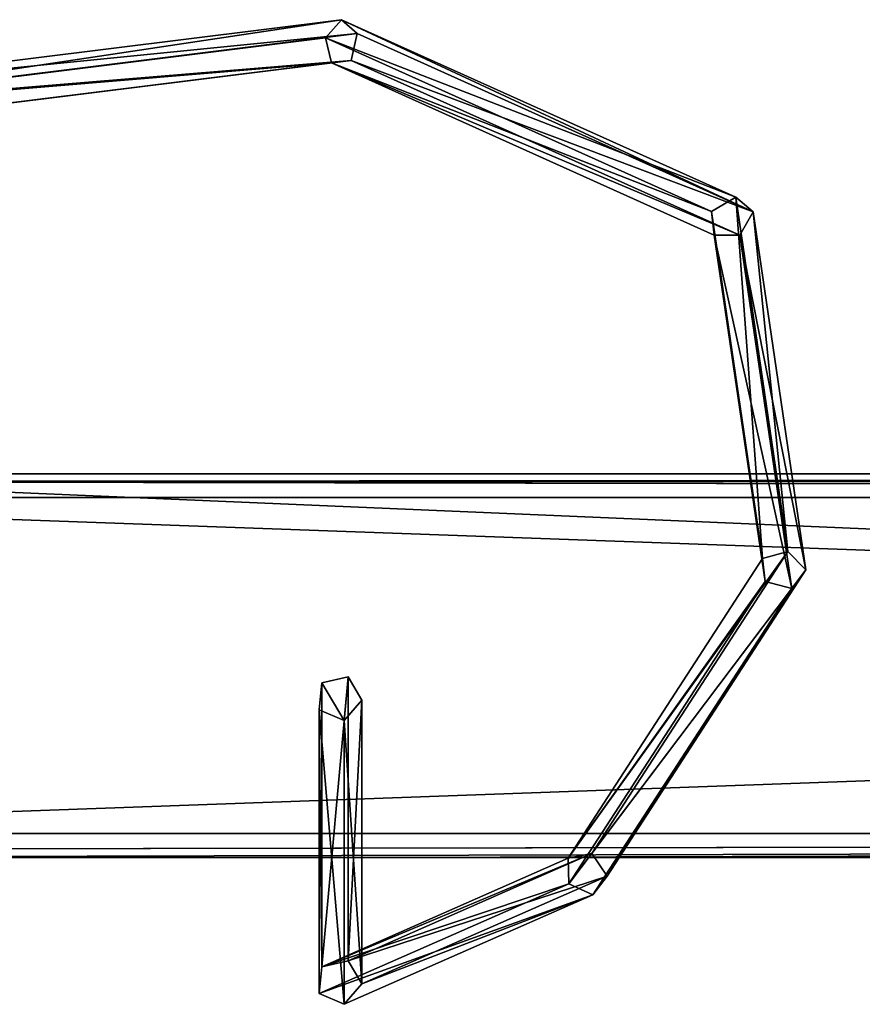
# Model space of a CAD drawing. Units: inches. Extents: x -202 to 1267, y -42 to 109.
# Drawn here: x 106 to 215, y -19 to 109 of the extents above; entities that cross this region are included whole.
import ezdxf

# ---------------------------------------------------------------- set-up
doc = ezdxf.new("R2010")
doc.units = ezdxf.units.IN
doc.header["$MEASUREMENT"] = 0
doc.layers.get('0').update_dxf_attribs({"color": 13})
doc.layers.add('FormFonts', color=32, linetype='Continuous')

# ---------------------------------------------------------------- blocks, each defined once
blk = doc.blocks.new('Gruppo#1')
at = {"layer": 'FormFonts'}
for p, q in [((268.04, 141.43, 519.36), (349.35, 151.57, 426.43)), ((347.27, 149.2, 424.03), (349.35, 151.57, 426.43)), ((349.35, 151.57, 426.43), (400.71, 128.45, 332.85)), ((349.35, 151.57, 426.43), (351.42, 149.76, 429.5)), ((347.27, 149.2, 424.03), (266.61, 139.14, 516.21)), ((351.42, 149.76, 429.5), (270.04, 139.62, 522.51)), ((397.56, 126.56, 332.39), (347.27, 149.2, 424.03)), ((348.05, 145.93, 425.61), (347.27, 149.2, 424.03)), ((351.42, 149.76, 429.5), (350.61, 146.27, 428.99)), ((402.98, 126.55, 335.55), (351.42, 149.76, 429.5)), ((348.05, 145.93, 425.61), (267.72, 135.91, 517.41)), ((350.61, 146.27, 428.99), (269.84, 136.2, 521.31)), ((350.61, 146.27, 428.99), (348.05, 145.93, 425.61)), ((397.89, 123.49, 334.8), (348.05, 145.93, 425.61)), ((401.24, 123.48, 336.75), (350.61, 146.27, 428.99)), ((400.71, 128.45, 332.85), (407.49, 82.27, 239.74)), ((400.71, 128.45, 332.85), (402.98, 126.55, 335.55)), ((404.2, 81.34, 241.21), (397.56, 126.56, 332.39)), ((397.89, 123.49, 334.8), (397.56, 126.56, 332.39)), ((402.98, 126.55, 335.55), (401.24, 123.48, 336.75)), ((409.84, 79.87, 241.42), (402.98, 126.55, 335.55)), ((401.24, 123.48, 336.75), (397.89, 123.49, 334.8)), ((404.52, 78.36, 243.8), (397.89, 123.49, 334.8)), ((408, 77.45, 243.93), (401.24, 123.48, 336.75)), ((407.49, 82.27, 239.74), (381.95, 42.91, 147.68)), ((404.2, 81.34, 241.21), (407.49, 82.27, 239.74)), ((407.49, 82.27, 239.74), (409.84, 79.87, 241.42)), ((378.86, 42.29, 149.89), (404.2, 81.34, 241.21)), ((404.52, 78.36, 243.8), (404.2, 81.34, 241.21)), ((383.94, 39.96, 148.09), (409.84, 79.87, 241.42)), ((409.84, 79.87, 241.42), (408, 77.45, 243.93)), ((378.95, 38.96, 151.66), (404.52, 78.36, 243.8)), ((408, 77.45, 243.93), (404.52, 78.36, 243.8)), ((382.09, 37.52, 150.55), (408, 77.45, 243.93)), ((346.79, 65.15), (350.23, 65.93)), ((346.79, 28.15, 57.56), (350.23, 65.93)), ((350.23, 65.93), (352.03, 62.9)), ((350.23, 28.93, 56.38), (350.23, 65.93)), ((346.46, 61.64), (346.79, 65.15)), ((346.79, 65.15), (346.79, 28.15, 57.56)), ((352.03, 62.9), (349.7, 60.25)), ((352.03, 62.9), (350.23, 28.93, 56.38)), ((352.03, 62.9), (352.03, 25.9, 56.23)), ((349.7, 23.25, 57.33), (346.46, 61.64)), ((346.46, 61.64), (346.46, 24.64, 58.15)), ((349.7, 60.25), (346.46, 61.64)), ((346.79, 28.15, 57.56), (346.46, 61.64)), ((349.7, 60.25), (349.7, 23.25, 57.33)), ((349.7, 60.25), (352.03, 25.9, 56.23)), ((381.95, 42.91, 147.68), (350.23, 28.93, 56.38)), ((378.86, 42.29, 149.89), (381.95, 42.91, 147.68)), ((381.95, 42.91, 147.68), (383.94, 39.96, 148.09)), ((346.79, 28.15, 57.56), (378.86, 42.29, 149.89)), ((378.95, 38.96, 151.66), (378.86, 42.29, 149.89)), ((352.03, 25.9, 56.23), (383.94, 39.96, 148.09)), ((383.94, 39.96, 148.09), (382.09, 37.52, 150.55)), ((346.46, 24.64, 58.15), (378.95, 38.96, 151.66)), ((382.09, 37.52, 150.55), (378.95, 38.96, 151.66)), ((349.7, 23.25, 57.33), (382.09, 37.52, 150.55)), ((346.79, 28.15, 57.56), (350.23, 28.93, 56.38)), ((350.23, 28.93, 56.38), (352.03, 25.9, 56.23)), ((346.46, 24.64, 58.15), (346.79, 28.15, 57.56)), ((352.03, 25.9, 56.23), (349.7, 23.25, 57.33)), ((349.7, 23.25, 57.33), (346.46, 24.64, 58.15))]:
    blk.add_line(p, q, dxfattribs=at)
at = {"layer": 'FormFonts', "color": 9}
mesh = blk.add_polyface(dxfattribs=at)
corners = [(266.61, 139.14, 516.21), (349.35, 151.57, 426.43), (347.27, 149.2, 424.03), (268.04, 141.43, 519.36)]
mesh.append_faces([[corners[k] for k in face] for face in [(0, 1, 2), (1, 0, 3)]], dxfattribs={"vtx0": -1, "color": 9})
mesh = blk.add_polyface(dxfattribs=at)
corners = [(268.04, 141.43, 519.36), (351.42, 149.76, 429.5), (349.35, 151.57, 426.43), (270.04, 139.62, 522.51)]
mesh.append_faces([[corners[k] for k in face] for face in [(0, 1, 2), (1, 0, 3)]], dxfattribs={"vtx0": -1, "color": 9})
mesh = blk.add_polyface(dxfattribs=at)
corners = [(404.2, 81.34, 241.21), (400.71, 128.45, 332.85), (407.49, 82.27, 239.74), (397.56, 126.56, 332.39), (347.27, 149.2, 424.03), (349.35, 151.57, 426.43)]
mesh.append_faces([[corners[k] for k in face] for face in [(0, 1, 2), (1, 4, 5)]], dxfattribs={"vtx0": -1, "color": 9})
mesh.append_faces([[corners[k] for k in face] for face in [(1, 0, 3), (1, 3, 4)]], dxfattribs={"vtx0": -1, "vtx2": -1, "color": 9})
mesh = blk.add_polyface(dxfattribs=at)
corners = [(349.35, 151.57, 426.43), (402.98, 126.55, 335.55), (400.71, 128.45, 332.85), (351.42, 149.76, 429.5)]
mesh.append_faces([[corners[k] for k in face] for face in [(0, 1, 2), (1, 0, 3)]], dxfattribs={"vtx0": -1, "color": 9})
mesh = blk.add_polyface(dxfattribs=at)
corners = [(266.61, 139.14, 516.21), (348.05, 145.93, 425.61), (267.72, 135.91, 517.41), (347.27, 149.2, 424.03)]
mesh.append_faces([[corners[k] for k in face] for face in [(0, 1, 2), (1, 0, 3)]], dxfattribs={"vtx0": -1, "color": 9})
mesh = blk.add_polyface(dxfattribs=at)
corners = [(350.61, 146.27, 428.99), (270.04, 139.62, 522.51), (269.84, 136.2, 521.31), (351.42, 149.76, 429.5)]
mesh.append_faces([[corners[k] for k in face] for face in [(0, 1, 2), (1, 0, 3)]], dxfattribs={"vtx0": -1, "color": 9})
mesh = blk.add_polyface(dxfattribs=at)
corners = [(348.05, 145.93, 425.61), (397.56, 126.56, 332.39), (397.89, 123.49, 334.8), (347.27, 149.2, 424.03)]
mesh.append_faces([[corners[k] for k in face] for face in [(0, 1, 2), (1, 0, 3)]], dxfattribs={"vtx0": -1, "color": 9})
mesh = blk.add_polyface(dxfattribs=at)
corners = [(402.98, 126.55, 335.55), (350.61, 146.27, 428.99), (401.24, 123.48, 336.75), (351.42, 149.76, 429.5)]
mesh.append_faces([[corners[k] for k in face] for face in [(0, 1, 2), (1, 0, 3)]], dxfattribs={"vtx0": -1, "color": 9})
mesh = blk.add_polyface(dxfattribs=at)
corners = [(350.61, 146.27, 428.99), (267.72, 135.91, 517.41), (348.05, 145.93, 425.61), (269.84, 136.2, 521.31)]
mesh.append_faces([[corners[k] for k in face] for face in [(0, 1, 2), (1, 0, 3)]], dxfattribs={"vtx0": -1, "color": 9})
mesh = blk.add_polyface(dxfattribs=at)
corners = [(401.24, 123.48, 336.75), (348.05, 145.93, 425.61), (397.89, 123.49, 334.8), (350.61, 146.27, 428.99)]
mesh.append_faces([[corners[k] for k in face] for face in [(0, 1, 2), (1, 0, 3)]], dxfattribs={"vtx0": -1, "color": 9})
mesh = blk.add_polyface(dxfattribs=at)
corners = [(407.49, 82.27, 239.74), (402.98, 126.55, 335.55), (409.84, 79.87, 241.42), (400.71, 128.45, 332.85)]
mesh.append_faces([[corners[k] for k in face] for face in [(0, 1, 2), (1, 0, 3)]], dxfattribs={"vtx0": -1, "color": 9})
mesh = blk.add_polyface(dxfattribs=at)
corners = [(397.89, 123.49, 334.8), (404.2, 81.34, 241.21), (404.52, 78.36, 243.8), (397.56, 126.56, 332.39)]
mesh.append_faces([[corners[k] for k in face] for face in [(0, 1, 2), (1, 0, 3)]], dxfattribs={"vtx0": -1, "color": 9})
mesh = blk.add_polyface(dxfattribs=at)
corners = [(409.84, 79.87, 241.42), (401.24, 123.48, 336.75), (408, 77.45, 243.93), (402.98, 126.55, 335.55)]
mesh.append_faces([[corners[k] for k in face] for face in [(0, 1, 2), (1, 0, 3)]], dxfattribs={"vtx0": -1, "color": 9})
mesh = blk.add_polyface(dxfattribs=at)
corners = [(408, 77.45, 243.93), (397.89, 123.49, 334.8), (404.52, 78.36, 243.8), (401.24, 123.48, 336.75)]
mesh.append_faces([[corners[k] for k in face] for face in [(0, 1, 2), (1, 0, 3)]], dxfattribs={"vtx0": -1, "color": 9})
mesh = blk.add_polyface(dxfattribs=at)
corners = [(378.86, 42.29, 149.89), (407.49, 82.27, 239.74), (381.95, 42.91, 147.68), (404.2, 81.34, 241.21)]
mesh.append_faces([[corners[k] for k in face] for face in [(0, 1, 2), (1, 0, 3)]], dxfattribs={"vtx0": -1, "color": 9})
mesh = blk.add_polyface(dxfattribs=at)
corners = [(381.95, 42.91, 147.68), (409.84, 79.87, 241.42), (383.94, 39.96, 148.09), (407.49, 82.27, 239.74)]
mesh.append_faces([[corners[k] for k in face] for face in [(0, 1, 2), (1, 0, 3)]], dxfattribs={"vtx0": -1, "color": 9})
mesh = blk.add_polyface(dxfattribs=at)
corners = [(404.52, 78.36, 243.8), (378.86, 42.29, 149.89), (378.95, 38.96, 151.66), (404.2, 81.34, 241.21)]
mesh.append_faces([[corners[k] for k in face] for face in [(0, 1, 2), (1, 0, 3)]], dxfattribs={"vtx0": -1, "color": 9})
mesh = blk.add_polyface(dxfattribs=at)
corners = [(383.94, 39.96, 148.09), (408, 77.45, 243.93), (382.09, 37.52, 150.55), (409.84, 79.87, 241.42)]
mesh.append_faces([[corners[k] for k in face] for face in [(0, 1, 2), (1, 0, 3)]], dxfattribs={"vtx0": -1, "color": 9})
mesh = blk.add_polyface(dxfattribs=at)
corners = [(408, 77.45, 243.93), (378.95, 38.96, 151.66), (382.09, 37.52, 150.55), (404.52, 78.36, 243.8)]
mesh.append_faces([[corners[k] for k in face] for face in [(0, 1, 2), (1, 0, 3)]], dxfattribs={"vtx0": -1, "color": 9})
at = {"layer": 'FormFonts'}
mesh = blk.add_polyface(dxfattribs=at)
corners = [(346.79, 65.15), (349.7, 60.25), (346.46, 61.64), (350.23, 65.93), (352.03, 62.9)]
mesh.append_faces([[corners[k] for k in face] for face in [(0, 1, 2), (1, 3, 4)]], dxfattribs={"vtx0": -1})
mesh.append_faces([[corners[k] for k in face] for face in [(1, 0, 3)]], dxfattribs={"vtx0": -1, "vtx2": -1})
at = {"layer": 'FormFonts', "color": 9}
mesh = blk.add_polyface(dxfattribs=at)
corners = [(346.79, 28.15, 57.56), (350.23, 65.93), (346.79, 65.15)]
mesh.append_faces([[corners[k] for k in face] for face in [(0, 1, 2)]], dxfattribs={"color": 9})
mesh = blk.add_polyface(dxfattribs=at)
corners = [(346.79, 28.15, 57.56), (350.23, 28.93, 56.38), (350.23, 65.93)]
mesh.append_faces([[corners[k] for k in face] for face in [(0, 1, 2)]], dxfattribs={"color": 9})
mesh = blk.add_polyface(dxfattribs=at)
corners = [(350.23, 65.93), (350.23, 28.93, 56.38), (352.03, 62.9)]
mesh.append_faces([[corners[k] for k in face] for face in [(0, 1, 2)]], dxfattribs={"color": 9})
mesh = blk.add_polyface(dxfattribs=at)
corners = [(346.79, 65.15), (346.46, 61.64), (346.79, 28.15, 57.56)]
mesh.append_faces([[corners[k] for k in face] for face in [(0, 1, 2)]], dxfattribs={"color": 9})
mesh = blk.add_polyface(dxfattribs=at)
corners = [(352.03, 62.9), (352.03, 25.9, 56.23), (349.7, 60.25)]
mesh.append_faces([[corners[k] for k in face] for face in [(0, 1, 2)]], dxfattribs={"color": 9})
mesh = blk.add_polyface(dxfattribs=at)
corners = [(352.03, 62.9), (350.23, 28.93, 56.38), (352.03, 25.9, 56.23)]
mesh.append_faces([[corners[k] for k in face] for face in [(0, 1, 2)]], dxfattribs={"color": 9})
mesh = blk.add_polyface(dxfattribs=at)
corners = [(346.46, 24.64, 58.15), (346.46, 61.64), (349.7, 23.25, 57.33)]
mesh.append_faces([[corners[k] for k in face] for face in [(0, 1, 2)]], dxfattribs={"color": 9})
mesh = blk.add_polyface(dxfattribs=at)
corners = [(349.7, 23.25, 57.33), (346.46, 61.64), (349.7, 60.25)]
mesh.append_faces([[corners[k] for k in face] for face in [(0, 1, 2)]], dxfattribs={"color": 9})
mesh = blk.add_polyface(dxfattribs=at)
corners = [(346.46, 61.64), (346.46, 24.64, 58.15), (346.79, 28.15, 57.56)]
mesh.append_faces([[corners[k] for k in face] for face in [(0, 1, 2)]], dxfattribs={"color": 9})
mesh = blk.add_polyface(dxfattribs=at)
corners = [(349.7, 23.25, 57.33), (349.7, 60.25), (352.03, 25.9, 56.23)]
mesh.append_faces([[corners[k] for k in face] for face in [(0, 1, 2)]], dxfattribs={"color": 9})
mesh = blk.add_polyface(dxfattribs=at)
corners = [(346.79, 28.15, 57.56), (381.95, 42.91, 147.68), (350.23, 28.93, 56.38), (378.86, 42.29, 149.89)]
mesh.append_faces([[corners[k] for k in face] for face in [(0, 1, 2), (1, 0, 3)]], dxfattribs={"vtx0": -1, "color": 9})
mesh = blk.add_polyface(dxfattribs=at)
corners = [(350.23, 28.93, 56.38), (383.94, 39.96, 148.09), (352.03, 25.9, 56.23), (381.95, 42.91, 147.68)]
mesh.append_faces([[corners[k] for k in face] for face in [(0, 1, 2), (1, 0, 3)]], dxfattribs={"vtx0": -1, "color": 9})
mesh = blk.add_polyface(dxfattribs=at)
corners = [(378.95, 38.96, 151.66), (346.79, 28.15, 57.56), (346.46, 24.64, 58.15), (378.86, 42.29, 149.89)]
mesh.append_faces([[corners[k] for k in face] for face in [(0, 1, 2), (1, 0, 3)]], dxfattribs={"vtx0": -1, "color": 9})
mesh = blk.add_polyface(dxfattribs=at)
corners = [(352.03, 25.9, 56.23), (382.09, 37.52, 150.55), (349.7, 23.25, 57.33), (383.94, 39.96, 148.09)]
mesh.append_faces([[corners[k] for k in face] for face in [(0, 1, 2), (1, 0, 3)]], dxfattribs={"vtx0": -1, "color": 9})
mesh = blk.add_polyface(dxfattribs=at)
corners = [(382.09, 37.52, 150.55), (346.46, 24.64, 58.15), (349.7, 23.25, 57.33), (378.95, 38.96, 151.66)]
mesh.append_faces([[corners[k] for k in face] for face in [(0, 1, 2), (1, 0, 3)]], dxfattribs={"vtx0": -1, "color": 9})
blk = doc.blocks.new('Gruppo#2')
for p, q in [((1237.89, 43.79, 3), (21.89, 43.79, 3)), ((1237.89, 43.79), (21.89, 43.79)), ((1237.89, 0, 3), (21.89, 0, 3)), ((21.89, 0), (1237.89, 0))]:
    blk.add_line(p, q)
mesh = blk.add_polyface()
corners = [(2.93, 32.84), (2.93, 10.95), (0, 21.89), (10.95, 40.86), (10.95, 2.93), (21.5, 43.68), (21.89, 0), (21.89, 43.79), (1237.89, 43.79), (1237.89, 0), (1248.84, 2.93), (1248.84, 40.86), (1256.86, 32.84), (1256.86, 10.95), (1259.79, 21.89)]
mesh.append_faces([[corners[k] for k in face] for face in [(0, 1, 2), (13, 12, 14)]], dxfattribs={"vtx0": -1})
mesh.append_faces([[corners[k] for k in face] for face in [(1, 3, 4), (4, 5, 6), (6, 8, 9), (9, 8, 10), (10, 12, 13)]], dxfattribs={"vtx0": -1, "vtx1": -1})
mesh.append_faces([[corners[k] for k in face] for face in [(1, 0, 3), (4, 3, 5), (6, 5, 7), (6, 7, 8), (10, 8, 11), (10, 11, 12)]], dxfattribs={"vtx0": -1, "vtx2": -1})
mesh = blk.add_polyface()
corners = [(2.93, 10.95, 3), (2.93, 32.84, 3), (0, 21.89, 3), (10.95, 2.93, 3), (10.95, 40.86, 3), (21.89, 0, 3), (21.89, 43.79, 3), (1237.89, 0, 3), (1237.89, 43.79, 3), (1248.84, 2.93, 3), (1248.84, 40.86, 3), (1256.86, 10.95, 3), (1256.86, 32.84, 3), (1259.79, 21.89, 3)]
mesh.append_faces([[corners[k] for k in face] for face in [(0, 1, 2), (12, 11, 13)]], dxfattribs={"vtx0": -1})
mesh.append_faces([[corners[k] for k in face] for face in [(1, 3, 4), (4, 5, 6), (6, 7, 8), (8, 9, 10), (10, 11, 12)]], dxfattribs={"vtx0": -1, "vtx1": -1})
mesh.append_faces([[corners[k] for k in face] for face in [(1, 0, 3), (4, 3, 5), (6, 5, 7), (8, 7, 9), (10, 9, 11)]], dxfattribs={"vtx0": -1, "vtx2": -1})
mesh = blk.add_polyface()
corners = [(21.89, 43.79, 3), (1237.89, 43.79), (21.89, 43.79), (1237.89, 43.79, 3)]
mesh.append_faces([[corners[k] for k in face] for face in [(0, 1, 2), (1, 0, 3)]], dxfattribs={"vtx0": -1})
mesh = blk.add_polyface()
corners = [(1237.89, 0), (21.89, 0, 3), (21.89, 0), (1237.89, 0, 3)]
mesh.append_faces([[corners[k] for k in face] for face in [(0, 1, 2), (1, 0, 3)]], dxfattribs={"vtx0": -1})
blk = doc.blocks.new('Gruppo#3')
for p, q in [((48, 50), (1218, 50)), ((48, 50, 64), (1218, 50, 64)), ((1241, 46.89), (25, 46.89)), ((1241, 3.11), (25, 3.11)), ((48, 0, 64), (1218, 0, 64)), ((48, 0), (153, 0)), ((153, 0), (1113, 0))]:
    blk.add_line(p, q)
at = {"color": 254}
mesh = blk.add_polyface(dxfattribs=at)
corners = [(1218, 50), (48, 49), (48, 50), (1240.61, 50), (1219, 49), (1219, 50), (25, 46.89), (47, 49), (1241, 46.89), (25, 50), (47, 50), (1218, 49), (1241, 50), (1253.5, 46.65), (1251.95, 43.96), (1259.96, 35.95), (1262.65, 37.5), (1262.89, 25), (1266, 25), (25, 3.11), (47, 1), (25, 0), (1241, 3.11), (48, 1), (48, 0), (153, 0), (1113, 0), (1218, 1), (1218, 0), (1219, 1), (1219, 0), (1241, 0), (1251.95, 6.04), (1253.5, 3.35), (1259.96, 14.05), (1262.65, 12.5), (47, 0)]
mesh.append_faces([[corners[k] for k in face] for face in [(0, 1, 2), (3, 4, 5), (7, 9, 10), (26, 27, 28)]], dxfattribs={"vtx0": -1, "color": 254})
mesh.append_faces([[corners[k] for k in face] for face in [(6, 7, 8), (11, 1, 0), (8, 13, 14), (14, 13, 15), (15, 16, 17), (19, 20, 21), (20, 22, 23), (23, 22, 24), (24, 22, 25), (25, 22, 26), (27, 22, 29), (29, 22, 30), (30, 22, 31), (31, 32, 33), (33, 34, 35), (35, 17, 18)]], dxfattribs={"vtx0": -1, "vtx1": -1, "color": 254})
mesh.append_faces([[corners[k] for k in face] for face in [(8, 1, 11), (8, 4, 3), (26, 22, 27)]], dxfattribs={"vtx0": -1, "vtx1": -1, "vtx2": -1, "color": 254})
mesh.append_faces([[corners[k] for k in face] for face in [(7, 6, 9), (8, 7, 1), (8, 11, 4), (8, 3, 12), (8, 12, 13), (15, 13, 16), (17, 16, 18), (20, 19, 22), (31, 22, 32), (33, 32, 34), (35, 34, 17)]], dxfattribs={"vtx0": -1, "vtx2": -1, "color": 254})
mesh.append_faces([[corners[k] for k in face] for face in [(36, 21, 20)]], dxfattribs={"vtx1": -1, "color": 254})
mesh = blk.add_polyface(dxfattribs=at)
corners = [(48, 50), (1218, 50, 64), (1218, 50), (48, 50, 64)]
mesh.append_faces([[corners[k] for k in face] for face in [(0, 1, 2), (1, 0, 3)]], dxfattribs={"vtx0": -1, "color": 254})
mesh = blk.add_polyface(dxfattribs=at)
corners = [(1218, 0, 64), (48, 50, 64), (48, 0, 64), (1218, 50, 64)]
mesh.append_faces([[corners[k] for k in face] for face in [(0, 1, 2), (1, 0, 3)]], dxfattribs={"vtx0": -1, "color": 254})
mesh = blk.add_polyface(dxfattribs=at)
corners = [(1218, 0, 64), (1113, 0), (1218, 0), (153, 0), (48, 0), (48, 0, 64)]
mesh.append_faces([[corners[k] for k in face] for face in [(0, 1, 2), (4, 0, 5)]], dxfattribs={"vtx0": -1, "color": 254})
mesh.append_faces([[corners[k] for k in face] for face in [(1, 0, 3), (3, 0, 4)]], dxfattribs={"vtx0": -1, "vtx1": -1, "color": 254})

msp = doc.modelspace()

# ---------------------------------------------------------------- block references
for name, p in [('Gruppo#1', (-201.9, -42.4, 1064)), ('Gruppo#3', (0, 0, 1000)), ('Gruppo#2', (3.11, 3.11, 1000))]:
    msp.add_blockref(name, p)

doc.saveas('drawing.dxf')
